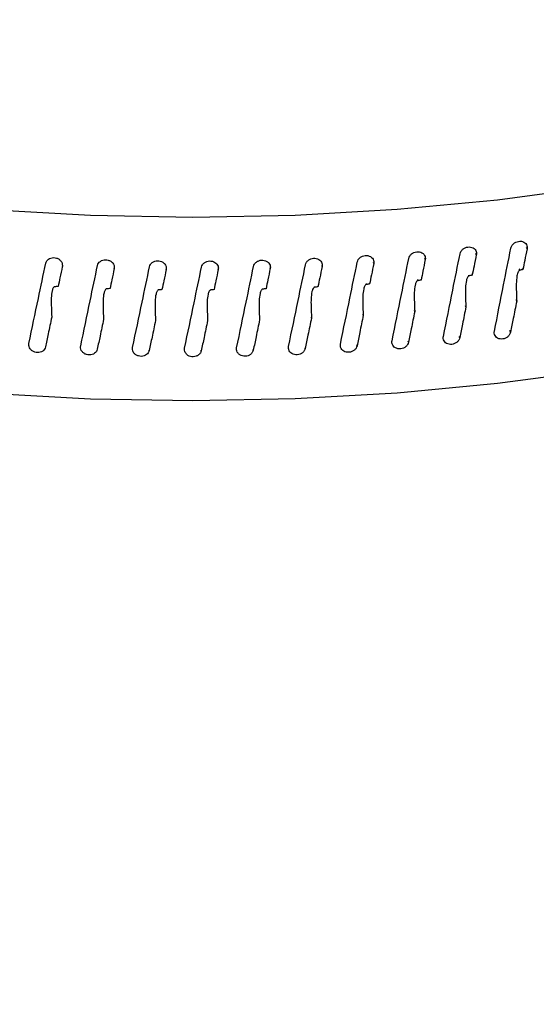
# Model space of a CAD drawing. Extents: x 22 to 39.8, y 23.1 to 34.3.
# Drawn here: x 29.5 to 29.6, y 31.3 to 31.5 of the extents above; entities that cross this region are included whole.
import ezdxf

# ---------------------------------------------------------------- set-up
doc = ezdxf.new("R2010")
doc.units = 0
doc.header["$LTSCALE"] = 0.2
doc.header["$MEASUREMENT"] = 0
doc.layers.get('0').update_dxf_attribs({"linetype": 'CONTINUOUS'})

# ---------------------------------------------------------------- blocks, each defined once
blk = doc.blocks.new('A$C02522142')
at = {"color": 7, "linetype": 'CONTINUOUS'}
for p, q in [((5.37643, 8.36998), (5.37636, 8.37017)), ((5.38407, 8.37086), (5.38397, 8.37107)), ((5.31154, 8.3687), (5.31155, 8.36873)), ((5.35319, 8.3682), (5.35317, 8.36832)), ((5.36098, 8.36865), (5.36094, 8.36879)), ((5.36873, 8.36924), (5.36868, 8.3694)), ((5.32186, 8.36789), (5.32187, 8.36794)), ((5.32969, 8.36775), (5.3297, 8.36781)), ((5.33754, 8.36775), (5.33753, 8.36783)), ((5.34537, 8.36791), (5.34536, 8.368)), ((5.37524, 8.36697), (5.37532, 8.36678)), ((5.37574, 8.36708), (5.37581, 8.36689)), ((5.38286, 8.36785), (5.38297, 8.36764)), ((5.38336, 8.36797), (5.38346, 8.36776)), ((5.31292, 8.36519), (5.31291, 8.36516)), ((5.35204, 8.36519), (5.35206, 8.36507)), ((5.35254, 8.36527), (5.35256, 8.36515)), ((5.35982, 8.36563), (5.35985, 8.3655)), ((5.36032, 8.36572), (5.36035, 8.36558)), ((5.36756, 8.36623), (5.36761, 8.36607)), ((5.36806, 8.36632), (5.36811, 8.36616)), ((5.32073, 8.36489), (5.32072, 8.36485)), ((5.32124, 8.36493), (5.32123, 8.36489)), ((5.32856, 8.36474), (5.32856, 8.36468)), ((5.32907, 8.36479), (5.32906, 8.36473)), ((5.3364, 8.36474), (5.3364, 8.36467)), ((5.3369, 8.3648), (5.3369, 8.36472)), ((5.34423, 8.36489), (5.34424, 8.3648)), ((5.34473, 8.36496), (5.34474, 8.36486)), ((5.31239, 8.36317), (5.31238, 8.36313)), ((5.3202, 8.36277), (5.3202, 8.36272)), ((5.32803, 8.3625), (5.32803, 8.36244)), ((5.37486, 8.36212), (5.37478, 8.3623)), ((5.38251, 8.36297), (5.38241, 8.36318)), ((5.33586, 8.36149), (5.33587, 8.36142)), ((5.35939, 8.36085), (5.35935, 8.36098)), ((5.36715, 8.36142), (5.3671, 8.36157)), ((5.34374, 8.36046), (5.34375, 8.36037)), ((5.35159, 8.36044), (5.35157, 8.36055)), ((5.38159, 8.35833), (5.38149, 8.35854)), ((5.30901, 8.35662), (5.30901, 8.35664)), ((5.35845, 8.35626), (5.35842, 8.35639)), ((5.36621, 8.35681), (5.36616, 8.35696)), ((5.37393, 8.35749), (5.37386, 8.35767)), ((5.3115, 8.35608), (5.31151, 8.35611)), ((5.31931, 8.35574), (5.31932, 8.35579)), ((5.32714, 8.35555), (5.32715, 8.35561)), ((5.33498, 8.35551), (5.33498, 8.35558)), ((5.34282, 8.35561), (5.34281, 8.3557)), ((5.35065, 8.35586), (5.35063, 8.35597))]:
    blk.add_line(p, q, dxfattribs=at)
at = {"color": 7, "linetype": 'CONTINUOUS', "flags": 128}
for points in [[(5.47425, 8.40301), (5.4625, 8.39802), (5.45004, 8.39347), (5.43695, 8.38939), (5.42328, 8.38581), (5.40912, 8.38274), (5.39455, 8.38021), (5.37964, 8.37822), (5.36448, 8.37679), (5.34915, 8.37592), (5.33373, 8.37562), (5.31831, 8.3759), (5.30298, 8.37674), (5.28781, 8.37815), (5.27289, 8.38011), (5.2583, 8.38262), (5.24412, 8.38567), (5.23043, 8.38923), (5.21731, 8.39328)], [(5.21731, 8.36567), (5.23043, 8.36162), (5.24412, 8.35806), (5.2583, 8.35501), (5.27289, 8.3525), (5.28781, 8.35053), (5.30298, 8.34913), (5.31831, 8.34828), (5.33373, 8.34801), (5.34915, 8.34831), (5.36448, 8.34917), (5.37964, 8.35061), (5.39455, 8.35259), (5.40912, 8.35513), (5.42328, 8.3582), (5.43695, 8.36178), (5.45004, 8.36585), (5.4625, 8.3704), (5.47425, 8.3754)]]:
    blk.add_lwpolyline(points, dxfattribs=at)
at = {"color": 7, "linetype": 'CONTINUOUS'}
for points, knots in [([(5.93722, 8.28633), (5.89972, 8.32428), (5.82471, 8.40019), (5.71206, 8.50941), (5.59938, 8.61518), (5.4867, 8.71714), (5.37473, 8.81474), (5.26351, 8.90802), (5.15308, 8.99694), (5.0428, 9.08238), (4.96946, 9.13614), (4.9328, 9.16301)], [0, 0, 0, 0, 0.112011, 0.22402, 0.336026, 0.448029, 0.560029, 0.670026, 0.78002, 0.890012, 1, 1, 1, 1]), ([(5.94844, 8.28346), (5.9381, 8.29399), (5.91805, 8.31442), (5.8889, 8.34379), (5.86163, 8.37106), (5.83622, 8.39626), (5.81279, 8.41932), (5.79133, 8.44031), (5.77182, 8.45928), (5.75409, 8.47641), (5.73731, 8.49254), (5.72115, 8.50801), (5.70496, 8.52341), (5.68895, 8.53858), (5.6728, 8.5538), (5.65652, 8.56906), (5.63076, 8.5931), (5.59542, 8.62573), (5.55057, 8.66657), (5.50555, 8.70696), (5.46563, 8.74226), (5.43044, 8.77297), (5.39968, 8.79955), (5.36788, 8.82673), (5.33973, 8.85052), (5.31613, 8.87028), (5.29794, 8.88541), (5.28135, 8.89912), (5.26635, 8.91145), (5.24357, 8.93008), (5.22364, 8.94622), (5.2056, 8.9607), (5.19784, 8.96692), (5.18878, 8.97415), (5.17842, 8.98239), (5.1655, 8.99263), (5.14974, 9.00504), (5.1309, 9.01979), (5.10994, 9.03606), (5.08687, 9.05383), (5.06187, 9.0729), (5.03495, 9.09323), (5.00616, 9.11473), (4.97533, 9.13749), (4.95412, 9.15289), (4.94317, 9.16084)], [0, 0, 0, 0, 0.030868, 0.059865, 0.086996, 0.112266, 0.135677, 0.156864, 0.176265, 0.193882, 0.209716, 0.226283, 0.242062, 0.257972, 0.274014, 0.290187, 0.306491, 0.350803, 0.395473, 0.440142, 0.484955, 0.51446, 0.545022, 0.576642, 0.60928, 0.628953, 0.647038, 0.663536, 0.678447, 0.691796, 0.731498, 0.737947, 0.74566, 0.754673, 0.764988, 0.776603, 0.793267, 0.812038, 0.832917, 0.855903, 0.880996, 0.907694, 0.936426, 0.967194, 1, 1, 1, 1]), ([(5.37171, 8.16554), (5.33733, 8.20031), (5.2686, 8.26983), (5.16541, 8.37043), (5.09661, 8.43501), (5.06221, 8.4673)], [0, 0, 0, 0, 0.333461, 0.666794, 1, 1, 1, 1]), ([(5.38421, 8.16295), (5.37651, 8.17079), (5.36175, 8.18583), (5.34056, 8.20723), (5.32128, 8.2266), (5.30392, 8.24395), (5.28939, 8.2584), (5.27744, 8.27023), (5.26784, 8.27972), (5.2594, 8.28803), (5.25165, 8.29564), (5.24293, 8.3042), (5.23219, 8.31469), (5.21891, 8.32763), (5.20371, 8.34237), (5.18657, 8.35891), (5.16764, 8.37708), (5.14693, 8.39684), (5.12447, 8.41812), (5.10014, 8.44101), (5.08331, 8.4567), (5.07458, 8.46483)], [0, 0, 0, 0, 0.074692, 0.143183, 0.205475, 0.26157, 0.311469, 0.346329, 0.377365, 0.404578, 0.428037, 0.452478, 0.489137, 0.532015, 0.581114, 0.636433, 0.697973, 0.764471, 0.836973, 0.915482, 1, 1, 1, 1]), ([(5.37397, 8.37012), (5.37401, 8.37024), (5.37409, 8.37049), (5.37437, 8.37081), (5.37473, 8.37104), (5.37515, 8.37117), (5.37557, 8.37116), (5.37595, 8.37103), (5.37625, 8.37079), (5.37642, 8.37049), (5.37644, 8.37027), (5.37645, 8.37018)], [0, 0, 0, 0, 0.113846, 0.227691, 0.341536, 0.455381, 0.569226, 0.683076, 0.796928, 0.910779, 1, 1, 1, 1]), ([(5.38163, 8.37095), (5.38167, 8.37108), (5.38175, 8.37133), (5.38202, 8.37165), (5.38238, 8.37189), (5.3828, 8.37202), (5.38322, 8.37203), (5.3836, 8.3719), (5.38389, 8.37167), (5.38406, 8.37137), (5.38408, 8.37115), (5.38409, 8.37106)], [0, 0, 0, 0, 0.113846, 0.227691, 0.341536, 0.455381, 0.569226, 0.683076, 0.796928, 0.910779, 1, 1, 1, 1]), ([(5.35849, 8.36888), (5.35853, 8.36901), (5.35861, 8.36925), (5.35889, 8.36956), (5.35925, 8.36978), (5.35968, 8.36989), (5.36011, 8.36987), (5.3605, 8.36972), (5.36079, 8.36947), (5.36097, 8.36916), (5.36099, 8.36894), (5.361, 8.36885)], [0, 0, 0, 0, 0.113846, 0.227691, 0.341536, 0.455381, 0.569226, 0.683076, 0.796928, 0.910779, 1, 1, 1, 1]), ([(5.36625, 8.36943), (5.36629, 8.36955), (5.36637, 8.3698), (5.36665, 8.37011), (5.36702, 8.37034), (5.36744, 8.37045), (5.36786, 8.37044), (5.36825, 8.3703), (5.36855, 8.37006), (5.36872, 8.36975), (5.36874, 8.36954), (5.36875, 8.36944)], [0, 0, 0, 0, 0.113846, 0.227691, 0.341536, 0.455381, 0.569226, 0.683076, 0.796928, 0.910779, 1, 1, 1, 1]), ([(5.37147, 8.35765), (5.37193, 8.35998), (5.37277, 8.36413), (5.3736, 8.36829), (5.37397, 8.37012)], [0, 0, 0, 0, 0.560611, 1, 1, 1, 1]), ([(5.37643, 8.36998), (5.37631, 8.3694), (5.37611, 8.36837), (5.3759, 8.36734), (5.37581, 8.36689)], [0, 0, 0, 0, 0.560148, 1, 1, 1, 1]), ([(5.37645, 8.37018), (5.37645, 8.37014), (5.37645, 8.37007), (5.37644, 8.37001), (5.37643, 8.36998)], [0, 0, 0, 0, 0.55883, 1, 1, 1, 1]), ([(5.37915, 8.35844), (5.37961, 8.36078), (5.38044, 8.36495), (5.38127, 8.36912), (5.38163, 8.37095)], [0, 0, 0, 0, 0.560611, 1, 1, 1, 1]), ([(5.38407, 8.37086), (5.38396, 8.37028), (5.38375, 8.36925), (5.38355, 8.36821), (5.38346, 8.36776)], [0, 0, 0, 0, 0.560148, 1, 1, 1, 1]), ([(5.38409, 8.37106), (5.38409, 8.37102), (5.38409, 8.37095), (5.38408, 8.37089), (5.38407, 8.37086)], [0, 0, 0, 0, 0.55883, 1, 1, 1, 1]), ([(5.30901, 8.35662), (5.30948, 8.35887), (5.31033, 8.3629), (5.31117, 8.36693), (5.31154, 8.3687)], [0, 0, 0, 0, 0.560611, 1, 1, 1, 1]), ([(5.31154, 8.3687), (5.31158, 8.36882), (5.31166, 8.36905), (5.31194, 8.36933), (5.31231, 8.36951), (5.31274, 8.36957), (5.31317, 8.3695), (5.31356, 8.36931), (5.31386, 8.36903), (5.31403, 8.3687), (5.31405, 8.36848), (5.31406, 8.36838)], [0, 0, 0, 0, 0.113846, 0.227691, 0.341536, 0.455381, 0.569226, 0.683076, 0.796928, 0.910779, 1, 1, 1, 1]), ([(5.31404, 8.36818), (5.31392, 8.36762), (5.31371, 8.36663), (5.3135, 8.36563), (5.31341, 8.36519)], [0, 0, 0, 0, 0.560148, 1, 1, 1, 1]), ([(5.31406, 8.36838), (5.31406, 8.36834), (5.31406, 8.36828), (5.31405, 8.36821), (5.31404, 8.36818)], [0, 0, 0, 0, 0.55883, 1, 1, 1, 1]), ([(5.31681, 8.35623), (5.31729, 8.3585), (5.31813, 8.36254), (5.31898, 8.36659), (5.31935, 8.36836)], [0, 0, 0, 0, 0.560611, 1, 1, 1, 1]), ([(5.31935, 8.36836), (5.31939, 8.36848), (5.31947, 8.36872), (5.31976, 8.369), (5.32012, 8.36919), (5.32055, 8.36925), (5.32098, 8.36919), (5.32137, 8.36901), (5.32167, 8.36873), (5.32185, 8.36841), (5.32187, 8.36819), (5.32188, 8.36809)], [0, 0, 0, 0, 0.113846, 0.227691, 0.341536, 0.455381, 0.569226, 0.683076, 0.796928, 0.910779, 1, 1, 1, 1]), ([(5.32464, 8.35599), (5.32511, 8.35827), (5.32596, 8.36232), (5.32681, 8.36639), (5.32719, 8.36817)], [0, 0, 0, 0, 0.560611, 1, 1, 1, 1]), ([(5.32719, 8.36817), (5.32722, 8.36829), (5.3273, 8.36853), (5.32759, 8.36882), (5.32796, 8.36901), (5.32838, 8.36908), (5.32882, 8.36903), (5.32921, 8.36886), (5.32951, 8.36858), (5.32969, 8.36826), (5.32971, 8.36804), (5.32971, 8.36795)], [0, 0, 0, 0, 0.113846, 0.227691, 0.341536, 0.455381, 0.569226, 0.683076, 0.796928, 0.910779, 1, 1, 1, 1]), ([(5.33247, 8.3559), (5.33295, 8.35818), (5.3338, 8.36226), (5.33465, 8.36634), (5.33503, 8.36813)], [0, 0, 0, 0, 0.560611, 1, 1, 1, 1]), ([(5.33503, 8.36813), (5.33506, 8.36825), (5.33514, 8.36849), (5.33543, 8.36878), (5.3358, 8.36898), (5.33623, 8.36906), (5.33666, 8.36902), (5.33705, 8.36885), (5.33735, 8.36859), (5.33753, 8.36827), (5.33755, 8.36805), (5.33756, 8.36795)], [0, 0, 0, 0, 0.113846, 0.227691, 0.341536, 0.455381, 0.569226, 0.683076, 0.796928, 0.910779, 1, 1, 1, 1]), ([(5.34031, 8.35596), (5.34079, 8.35825), (5.34164, 8.36234), (5.34249, 8.36643), (5.34286, 8.36823)], [0, 0, 0, 0, 0.560611, 1, 1, 1, 1]), ([(5.34286, 8.36823), (5.3429, 8.36835), (5.34298, 8.3686), (5.34327, 8.36889), (5.34363, 8.3691), (5.34406, 8.36919), (5.34449, 8.36915), (5.34488, 8.369), (5.34519, 8.36873), (5.34536, 8.36842), (5.34538, 8.3682), (5.34539, 8.3681)], [0, 0, 0, 0, 0.113846, 0.227691, 0.341536, 0.455381, 0.569226, 0.683076, 0.796928, 0.910779, 1, 1, 1, 1]), ([(5.34814, 8.35616), (5.34862, 8.35846), (5.34947, 8.36257), (5.35032, 8.36668), (5.35069, 8.36848)], [0, 0, 0, 0, 0.560611, 1, 1, 1, 1]), ([(5.35069, 8.36848), (5.35073, 8.36861), (5.35081, 8.36885), (5.35109, 8.36915), (5.35146, 8.36937), (5.35188, 8.36946), (5.35231, 8.36944), (5.3527, 8.36929), (5.353, 8.36903), (5.35318, 8.36872), (5.3532, 8.3685), (5.35321, 8.3684)], [0, 0, 0, 0, 0.113846, 0.227691, 0.341536, 0.455381, 0.569226, 0.683076, 0.796928, 0.910779, 1, 1, 1, 1]), ([(5.35319, 8.3682), (5.35307, 8.36763), (5.35286, 8.36662), (5.35265, 8.3656), (5.35256, 8.36515)], [0, 0, 0, 0, 0.560148, 1, 1, 1, 1]), ([(5.35321, 8.3684), (5.35321, 8.36836), (5.35321, 8.3683), (5.35319, 8.36823), (5.35319, 8.3682)], [0, 0, 0, 0, 0.5588299, 1, 1, 1, 1]), ([(5.35595, 8.35651), (5.35643, 8.35882), (5.35727, 8.36294), (5.35812, 8.36707), (5.35849, 8.36888)], [0, 0, 0, 0, 0.5606106, 1, 1, 1, 1]), ([(5.36098, 8.36865), (5.36086, 8.36808), (5.36065, 8.36705), (5.36044, 8.36603), (5.36035, 8.36558)], [0, 0, 0, 0, 0.560148, 1, 1, 1, 1]), ([(5.361, 8.36885), (5.361, 8.36881), (5.361, 8.36874), (5.36098, 8.36868), (5.36098, 8.36865)], [0, 0, 0, 0, 0.55883, 1, 1, 1, 1]), ([(5.36373, 8.35701), (5.3642, 8.35933), (5.36504, 8.36347), (5.36588, 8.36761), (5.36625, 8.36943)], [0, 0, 0, 0, 0.560611, 1, 1, 1, 1]), ([(5.36873, 8.36924), (5.36861, 8.36867), (5.36841, 8.36764), (5.3682, 8.36661), (5.36811, 8.36616)], [0, 0, 0, 0, 0.560148, 1, 1, 1, 1]), ([(5.36875, 8.36944), (5.36875, 8.3694), (5.36875, 8.36934), (5.36873, 8.36927), (5.36873, 8.36924)], [0, 0, 0, 0, 0.55883, 1, 1, 1, 1]), ([(5.32186, 8.36789), (5.32174, 8.36733), (5.32153, 8.36633), (5.32132, 8.36533), (5.32123, 8.36489)], [0, 0, 0, 0, 0.560148, 1, 1, 1, 1]), ([(5.32188, 8.36809), (5.32188, 8.36805), (5.32188, 8.36799), (5.32186, 8.36792), (5.32186, 8.36789)], [0, 0, 0, 0, 0.55883, 1, 1, 1, 1]), ([(5.32969, 8.36775), (5.32958, 8.36719), (5.32937, 8.36618), (5.32916, 8.36517), (5.32906, 8.36473)], [0, 0, 0, 0, 0.560148, 1, 1, 1, 1]), ([(5.32971, 8.36795), (5.32971, 8.36791), (5.32971, 8.36784), (5.3297, 8.36778), (5.32969, 8.36775)], [0, 0, 0, 0, 0.55883, 1, 1, 1, 1]), ([(5.33754, 8.36775), (5.33742, 8.36719), (5.33721, 8.36618), (5.337, 8.36517), (5.3369, 8.36472)], [0, 0, 0, 0, 0.560148, 1, 1, 1, 1]), ([(5.33756, 8.36795), (5.33755, 8.36791), (5.33755, 8.36785), (5.33754, 8.36778), (5.33754, 8.36775)], [0, 0, 0, 0, 0.55883, 1, 1, 1, 1]), ([(5.34537, 8.36791), (5.34525, 8.36734), (5.34504, 8.36632), (5.34483, 8.36531), (5.34474, 8.36486)], [0, 0, 0, 0, 0.560148, 1, 1, 1, 1]), ([(5.34539, 8.3681), (5.34539, 8.36807), (5.34539, 8.368), (5.34538, 8.36793), (5.34537, 8.36791)], [0, 0, 0, 0, 0.55883, 1, 1, 1, 1]), ([(5.37532, 8.36678), (5.3753, 8.36678), (5.37525, 8.36676), (5.37516, 8.36669), (5.37502, 8.36648), (5.37477, 8.36554), (5.37478, 8.36405), (5.37483, 8.36273), (5.37486, 8.36212)], [0, 0, 0, 0, 0.012211, 0.028841, 0.059944, 0.159181, 0.613311, 1, 1, 1, 1]), ([(5.37581, 8.36689), (5.37572, 8.36687), (5.37555, 8.36683), (5.37539, 8.3668), (5.37532, 8.36678)], [0, 0, 0, 0, 0.56027, 1, 1, 1, 1]), ([(5.38297, 8.36764), (5.38294, 8.36763), (5.38288, 8.36761), (5.3828, 8.36752), (5.3827, 8.36737), (5.38258, 8.36702), (5.38247, 8.36631), (5.38243, 8.36492), (5.38248, 8.36374), (5.38251, 8.36297)], [0, 0, 0, 0, 0.017552, 0.035334, 0.063889, 0.123095, 0.254201, 0.509679, 1, 1, 1, 1]), ([(5.38346, 8.36776), (5.38337, 8.36774), (5.3832, 8.3677), (5.38304, 8.36766), (5.38297, 8.36764)], [0, 0, 0, 0, 0.56027, 1, 1, 1, 1]), ([(5.31291, 8.36516), (5.31289, 8.36516), (5.31284, 8.36515), (5.31275, 8.36509), (5.31261, 8.3649), (5.31235, 8.364), (5.31236, 8.36251), (5.31242, 8.36118), (5.31244, 8.36057)], [0, 0, 0, 0, 0.012224, 0.028805, 0.059849, 0.158878, 0.611672, 1, 1, 1, 1]), ([(5.31341, 8.36519), (5.31332, 8.36518), (5.31315, 8.36518), (5.31298, 8.36516), (5.31291, 8.36516)], [0, 0, 0, 0, 0.56027, 1, 1, 1, 1]), ([(5.35256, 8.36515), (5.35247, 8.36514), (5.3523, 8.36511), (5.35213, 8.36508), (5.35206, 8.36507)], [0, 0, 0, 0, 0.56027, 1, 1, 1, 1]), ([(5.35985, 8.3655), (5.35983, 8.36549), (5.35978, 8.36548), (5.35969, 8.36541), (5.35955, 8.3652), (5.35929, 8.36427), (5.35931, 8.36278), (5.35936, 8.36146), (5.35939, 8.36085)], [0, 0, 0, 0, 0.012219, 0.02884, 0.059965, 0.159416, 0.615013, 1, 1, 1, 1]), ([(5.36035, 8.36558), (5.36026, 8.36557), (5.36009, 8.36554), (5.35992, 8.36551), (5.35985, 8.3655)], [0, 0, 0, 0, 0.56027, 1, 1, 1, 1]), ([(5.36761, 8.36607), (5.36759, 8.36606), (5.36754, 8.36605), (5.36745, 8.36598), (5.36731, 8.36577), (5.36706, 8.36483), (5.36707, 8.36334), (5.36712, 8.36202), (5.36715, 8.36142)], [0, 0, 0, 0, 0.012211, 0.028841, 0.059944, 0.159181, 0.613311, 1, 1, 1, 1]), ([(5.36811, 8.36616), (5.36801, 8.36615), (5.36785, 8.36611), (5.36768, 8.36608), (5.36761, 8.36607)], [0, 0, 0, 0, 0.56027, 1, 1, 1, 1]), ([(5.32072, 8.36485), (5.3207, 8.36484), (5.32065, 8.36483), (5.32057, 8.36477), (5.32042, 8.36458), (5.32016, 8.36368), (5.32018, 8.36219), (5.32023, 8.36086), (5.32026, 8.36025)], [0, 0, 0, 0, 0.012186, 0.028935, 0.059945, 0.159177, 0.613185, 1, 1, 1, 1]), ([(5.32123, 8.36489), (5.32113, 8.36488), (5.32097, 8.36487), (5.3208, 8.36485), (5.32072, 8.36485)], [0, 0, 0, 0, 0.56027, 1, 1, 1, 1]), ([(5.32856, 8.36468), (5.32854, 8.36468), (5.32849, 8.36467), (5.3284, 8.36461), (5.32825, 8.36441), (5.328, 8.3635), (5.32801, 8.36201), (5.32806, 8.36069), (5.32809, 8.36007)], [0, 0, 0, 0, 0.0121866, 0.0289352, 0.0599492, 0.1591813, 0.6132716, 1, 1, 1, 1]), ([(5.32906, 8.36473), (5.32897, 8.36472), (5.3288, 8.36471), (5.32863, 8.36469), (5.32856, 8.36468)], [0, 0, 0, 0, 0.56027, 1, 1, 1, 1]), ([(5.3364, 8.36467), (5.33638, 8.36466), (5.33633, 8.36465), (5.33624, 8.36459), (5.33609, 8.36439), (5.33584, 8.36347), (5.33585, 8.36198), (5.33591, 8.36066), (5.33593, 8.36005)], [0, 0, 0, 0, 0.012186, 0.028935, 0.059945, 0.159177, 0.613185, 1, 1, 1, 1]), ([(5.3369, 8.36472), (5.33681, 8.36471), (5.33664, 8.36469), (5.33647, 8.36467), (5.3364, 8.36467)], [0, 0, 0, 0, 0.56027, 1, 1, 1, 1]), ([(5.34424, 8.3648), (5.34421, 8.36479), (5.34416, 8.36478), (5.34408, 8.36471), (5.34393, 8.36451), (5.34368, 8.36359), (5.34369, 8.3621), (5.34374, 8.36078), (5.34377, 8.36017)], [0, 0, 0, 0, 0.012211, 0.028841, 0.059944, 0.159181, 0.61331, 1, 1, 1, 1]), ([(5.34474, 8.36486), (5.34465, 8.36485), (5.34448, 8.36483), (5.34431, 8.36481), (5.34424, 8.3648)], [0, 0, 0, 0, 0.56027, 1, 1, 1, 1]), ([(5.35206, 8.36507), (5.35204, 8.36507), (5.35198, 8.36505), (5.3519, 8.36499), (5.35175, 8.36478), (5.3515, 8.36386), (5.35151, 8.36237), (5.35156, 8.36105), (5.35159, 8.36044)], [0, 0, 0, 0, 0.012186, 0.028935, 0.059945, 0.159177, 0.613185, 1, 1, 1, 1]), ([(5.38251, 8.36297), (5.38234, 8.36211), (5.38203, 8.36056), (5.38173, 8.35901), (5.38159, 8.35833)], [0, 0, 0, 0, 0.560229, 1, 1, 1, 1]), ([(5.35939, 8.36085), (5.35921, 8.36), (5.3589, 8.35846), (5.35859, 8.35693), (5.35845, 8.35626)], [0, 0, 0, 0, 0.5602293, 1, 1, 1, 1]), ([(5.36715, 8.36142), (5.36697, 8.36055), (5.36666, 8.35902), (5.36635, 8.35748), (5.36621, 8.35681)], [0, 0, 0, 0, 0.560229, 1, 1, 1, 1]), ([(5.37486, 8.36212), (5.37469, 8.36126), (5.37438, 8.35972), (5.37407, 8.35817), (5.37393, 8.35749)], [0, 0, 0, 0, 0.560229, 1, 1, 1, 1]), ([(5.31244, 8.36057), (5.31227, 8.35973), (5.31195, 8.35824), (5.31164, 8.35674), (5.3115, 8.35608)], [0, 0, 0, 0, 0.560229, 1, 1, 1, 1]), ([(5.32026, 8.36025), (5.32008, 8.35941), (5.31977, 8.35791), (5.31945, 8.3564), (5.31931, 8.35574)], [0, 0, 0, 0, 0.560229, 1, 1, 1, 1]), ([(5.32809, 8.36007), (5.32791, 8.35923), (5.3276, 8.35772), (5.32728, 8.35622), (5.32714, 8.35555)], [0, 0, 0, 0, 0.560229, 1, 1, 1, 1]), ([(5.33593, 8.36005), (5.33575, 8.3592), (5.33544, 8.35769), (5.33512, 8.35617), (5.33498, 8.35551)], [0, 0, 0, 0, 0.560229, 1, 1, 1, 1]), ([(5.34377, 8.36017), (5.34359, 8.35932), (5.34328, 8.3578), (5.34296, 8.35628), (5.34282, 8.35561)], [0, 0, 0, 0, 0.5602293, 1, 1, 1, 1]), ([(5.35159, 8.36044), (5.35141, 8.35958), (5.3511, 8.35806), (5.35079, 8.35653), (5.35065, 8.35586)], [0, 0, 0, 0, 0.5602293, 1, 1, 1, 1]), ([(5.38159, 8.35833), (5.38155, 8.3582), (5.38148, 8.35796), (5.3812, 8.35763), (5.38084, 8.35739), (5.38042, 8.35726), (5.38, 8.35726), (5.37962, 8.35739), (5.37933, 8.35763), (5.37915, 8.35795), (5.37911, 8.35824), (5.37914, 8.3584), (5.37915, 8.35844)], [0, 0, 0, 0, 0.107371, 0.214742, 0.322113, 0.429483, 0.536854, 0.644229, 0.751606, 0.858982, 0.966351, 1, 1, 1, 1]), ([(5.3115, 8.35608), (5.31146, 8.35597), (5.31138, 8.35573), (5.3111, 8.35545), (5.31073, 8.35528), (5.31031, 8.35522), (5.30988, 8.35529), (5.30949, 8.35548), (5.30919, 8.35577), (5.30901, 8.35612), (5.30897, 8.35642), (5.309, 8.35658), (5.30901, 8.35662)], [0, 0, 0, 0, 0.107371, 0.214742, 0.322113, 0.429483, 0.536854, 0.644229, 0.751606, 0.858982, 0.966351, 1, 1, 1, 1]), ([(5.35845, 8.35626), (5.35841, 8.35614), (5.35833, 8.35589), (5.35805, 8.35559), (5.35768, 8.35537), (5.35726, 8.35526), (5.35683, 8.35529), (5.35644, 8.35543), (5.35614, 8.35569), (5.35596, 8.35602), (5.35592, 8.35631), (5.35595, 8.35647), (5.35595, 8.35651)], [0, 0, 0, 0, 0.107371, 0.214742, 0.322113, 0.429483, 0.536854, 0.644229, 0.751606, 0.858982, 0.966351, 1, 1, 1, 1]), ([(5.36621, 8.35681), (5.36617, 8.35668), (5.3661, 8.35644), (5.36582, 8.35612), (5.36545, 8.3559), (5.36503, 8.35578), (5.3646, 8.3558), (5.36421, 8.35594), (5.36391, 8.35619), (5.36373, 8.35652), (5.3637, 8.35681), (5.36372, 8.35697), (5.36373, 8.35701)], [0, 0, 0, 0, 0.107371, 0.2147421, 0.3221127, 0.4294828, 0.5368539, 0.6442285, 0.7516062, 0.858982, 0.9663512, 1, 1, 1, 1]), ([(5.37393, 8.35749), (5.37389, 8.35737), (5.37382, 8.35712), (5.37354, 8.3568), (5.37317, 8.35657), (5.37275, 8.35645), (5.37233, 8.35646), (5.37194, 8.35659), (5.37165, 8.35683), (5.37147, 8.35716), (5.37143, 8.35745), (5.37146, 8.35761), (5.37147, 8.35765)], [0, 0, 0, 0, 0.107371, 0.214742, 0.322113, 0.429483, 0.536854, 0.644229, 0.751606, 0.858982, 0.966351, 1, 1, 1, 1]), ([(5.31931, 8.35574), (5.31927, 8.35563), (5.3192, 8.35539), (5.31891, 8.35511), (5.31854, 8.35492), (5.31812, 8.35486), (5.31768, 8.35492), (5.3173, 8.35511), (5.31699, 8.35539), (5.31681, 8.35574), (5.31678, 8.35603), (5.3168, 8.35619), (5.31681, 8.35623)], [0, 0, 0, 0, 0.107371, 0.214742, 0.322113, 0.429483, 0.536854, 0.644229, 0.751606, 0.858982, 0.966351, 1, 1, 1, 1]), ([(5.32714, 8.35555), (5.32711, 8.35543), (5.32703, 8.35519), (5.32674, 8.35491), (5.32637, 8.35472), (5.32595, 8.35464), (5.32551, 8.3547), (5.32512, 8.35488), (5.32482, 8.35515), (5.32464, 8.3555), (5.3246, 8.35579), (5.32463, 8.35595), (5.32464, 8.35599)], [0, 0, 0, 0, 0.107371, 0.2147421, 0.3221127, 0.4294828, 0.5368539, 0.6442285, 0.7516062, 0.858982, 0.9663512, 1, 1, 1, 1]), ([(5.33498, 8.35551), (5.33495, 8.35539), (5.33487, 8.35515), (5.33458, 8.35486), (5.33421, 8.35466), (5.33378, 8.35458), (5.33335, 8.35463), (5.33296, 8.35479), (5.33266, 8.35507), (5.33248, 8.35541), (5.33244, 8.3557), (5.33247, 8.35586), (5.33247, 8.3559)], [0, 0, 0, 0, 0.107371, 0.214742, 0.322113, 0.429483, 0.536854, 0.644229, 0.751606, 0.858982, 0.966351, 1, 1, 1, 1]), ([(5.34282, 8.35561), (5.34278, 8.35549), (5.3427, 8.35525), (5.34242, 8.35495), (5.34205, 8.35475), (5.34162, 8.35466), (5.34119, 8.3547), (5.3408, 8.35486), (5.3405, 8.35513), (5.34032, 8.35547), (5.34028, 8.35576), (5.34031, 8.35592), (5.34031, 8.35596)], [0, 0, 0, 0, 0.107371, 0.214742, 0.322113, 0.429483, 0.536854, 0.644229, 0.751606, 0.858982, 0.966351, 1, 1, 1, 1]), ([(5.35065, 8.35586), (5.35061, 8.35574), (5.35053, 8.3555), (5.35025, 8.3552), (5.34988, 8.35498), (5.34945, 8.35489), (5.34902, 8.35492), (5.34863, 8.35507), (5.34833, 8.35533), (5.34815, 8.35567), (5.34811, 8.35596), (5.34814, 8.35612), (5.34814, 8.35616)], [0, 0, 0, 0, 0.107371, 0.2147421, 0.3221127, 0.4294828, 0.5368539, 0.6442285, 0.7516062, 0.858982, 0.9663512, 1, 1, 1, 1])]:
    blk.add_open_spline(points, degree=3, knots=knots, dxfattribs=at)

msp = doc.modelspace()

# ---------------------------------------------------------------- block references
msp.add_blockref('A$C02522142', (24.206, 23.05261))

doc.saveas('drawing.dxf')
